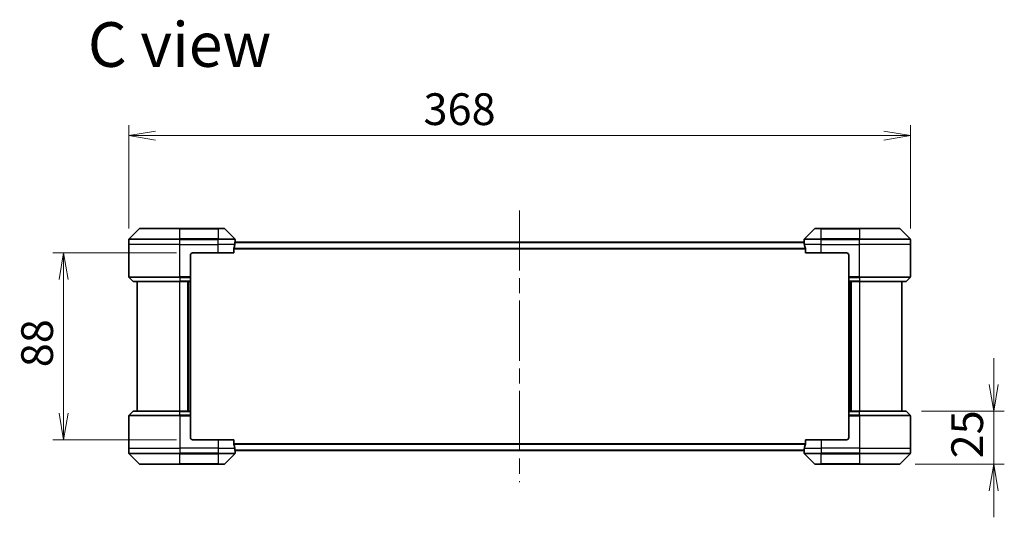
# Model space of a CAD drawing. Units: millimetres. Extents: x 72 to 10494, y 40 to 1726.
# Drawn here: x 3306 to 3770, y 864 to 1098 of the extents above; entities that cross this region are included whole.
import ezdxf

# ---------------------------------------------------------------- set-up
doc = ezdxf.new("R2010")
doc.units = ezdxf.units.MM
doc.header["$LTSCALE"] = 5
doc.linetypes.add('CHAIN', pattern=[0.3543, 0.2362, -0.0295, 0.0591, -0.0295])
doc.layers.get('Defpoints').update_dxf_attribs({"lineweight": 25})
for name, color, linetype, lineweight in [('Centerline (ISO)', 131, 'Continuous', 18), ('Dimension (ISO)', 7, 'Continuous', 18), ('Symbol (ISO)', 7, 'Continuous', 18), ('Visible (ISO)', 7, 'Continuous', 35), ('Visible Narrow (ISO)', 7, 'Continuous', 25)]:
    doc.layers.add(name, color=color, linetype=linetype, lineweight=lineweight)
doc.styles.add('Note Text (TK)', font='txt')
doc.dimstyles.new('Default - Method 1b (TK)', dxfattribs={"dimscale": 5, "dimtxt": 2.5, "dimasz": 2.5, "dimexe": 1, "dimexo": 1.5, "dimgap": 1, "dimtad": 1, "dimdsep": 46, "dimtxsty": 'Note Text (TK)', "dimblk": 'OPEN', "dimcen": 0.09, "dimdle": 5, "dimclrd": 100, "dimclre": 100, "dimclrt": 7, "dimadec": 1, "dimazin": 1, "dimtfac": 1, "dimtmove": 0, "dimatfit": 3, "dimldrblk": 'OPEN', "dimfxl": 1, "dimtolj": 1, "dimlwd": -1, "dimlwe": -1, "dimarcsym": 0})

# ---------------------------------------------------------------- blocks, each defined once
blk = doc.blocks.new('_Open')
at = {"color": 0, "linetype": 'ByBlock', "lineweight": -2}
for p, q in [((-1, 0.167), (0, 0)), ((-1, -0.167), (0, 0)), ((0, 0), (-1, 0))]:
    blk.add_line(p, q, dxfattribs=at)
blk = doc.blocks.new('*D35')
at = {"layer": 'Defpoints', "color": 0}
for p in [(3725.5, 1043.55), (3357.5, 992.36), (3725.5, 992.36)]:
    blk.add_point(p, dxfattribs=at)
at = {"layer": 'Dimension (ISO)', "color": 100}
for p, q in [((3357.5, 999.86), (3357.5, 1048.55)), ((3725.5, 999.86), (3725.5, 1048.55)), ((3370, 1043.55), (3713, 1043.55))]:
    blk.add_line(p, q, dxfattribs=at)
at = {"layer": 'Dimension (ISO)', "color": 100, "xscale": 12.5, "yscale": 12.5, "zscale": 12.5, "rotation": 180}
blk.add_blockref('_Open', (3357.5, 1043.55), dxfattribs=at)
at = {"layer": 'Dimension (ISO)', "color": 100, "xscale": 12.5, "yscale": 12.5, "zscale": 12.5}
blk.add_blockref('_Open', (3725.5, 1043.55), dxfattribs=at)
at = {"layer": 'Dimension (ISO)', "color": 7, "insert": (3496.26, 1056.02), "char_height": 12.5, "attachment_point": 4, "style": 'Note Text (TK)'}
blk.add_mtext('\\A1;\\fMS PGothic|b0|i0;{\\H14.9400;368', dxfattribs=at)
blk = doc.blocks.new('*D36')
at = {"layer": 'Defpoints', "color": 0}
for p in [(3326.78, 988.36), (3387.5, 988.36), (3387.5, 900.36)]:
    blk.add_point(p, dxfattribs=at)
at = {"layer": 'Dimension (ISO)', "color": 100}
for p, q in [((3380, 988.36), (3321.78, 988.36)), ((3326.78, 912.86), (3326.78, 975.86)), ((3380, 900.36), (3321.78, 900.36))]:
    blk.add_line(p, q, dxfattribs=at)
at = {"layer": 'Dimension (ISO)', "color": 100, "xscale": 12.5, "yscale": 12.5, "zscale": 12.5}
for p, rotation in [((3326.78, 988.36), 90), ((3326.78, 900.36), 270)]:
    blk.add_blockref('_Open', p, dxfattribs=dict(at, rotation=rotation))
at = {"layer": 'Dimension (ISO)', "color": 7, "insert": (3314.31, 934.51), "char_height": 12.5, "attachment_point": 4, "rotation": 90, "style": 'Note Text (TK)'}
blk.add_mtext('\\A1;\\fMS PGothic|b0|i0;{\\H14.9400;88', dxfattribs=at)
blk = doc.blocks.new('*D37')
at = {"layer": 'Defpoints', "color": 0}
for p in [(3723.29, 913.86), (3720.29, 888.86), (3764.74, 888.86)]:
    blk.add_point(p, dxfattribs=at)
at = {"layer": 'Dimension (ISO)', "color": 100}
for p, q in [((3764.74, 926.36), (3764.74, 938.86)), ((3730.79, 913.86), (3769.74, 913.86)), ((3764.74, 913.86), (3764.74, 888.86)), ((3727.79, 888.86), (3769.74, 888.86)), ((3764.74, 876.36), (3764.74, 863.86))]:
    blk.add_line(p, q, dxfattribs=at)
at = {"layer": 'Dimension (ISO)', "color": 100, "xscale": 12.5, "yscale": 12.5, "zscale": 12.5}
for p, rotation in [((3764.74, 913.86), 270), ((3764.74, 888.86), 90)]:
    blk.add_blockref('_Open', p, dxfattribs=dict(at, rotation=rotation))
at = {"layer": 'Dimension (ISO)', "color": 7, "insert": (3752.27, 891.6), "char_height": 12.5, "attachment_point": 4, "rotation": 90, "style": 'Note Text (TK)'}
blk.add_mtext('\\A1;\\fMS PGothic|b0|i0;{\\H14.9400;25', dxfattribs=at)

msp = doc.modelspace()

# ---------------------------------------------------------------- linework, layer by layer
at = {"layer": 'Centerline (ISO)', "linetype": 'CHAIN', "ltscale": 23.990969}
msp.add_line((3541.4956, 1008.3601), (3541.4956, 880.3601), dxfattribs=at)
at = {"layer": 'Visible (ISO)'}
for p, q in [((3362.3491, 999.7137), (3357.642, 995.0066)), ((3362.7027, 999.8601), (3381.4956, 999.8601)), ((3399.4956, 999.8601), (3381.4956, 999.8601)), ((3399.4956, 999.8601), (3402.2885, 999.8601)), ((3407.3491, 995.0066), (3402.642, 999.7137)), ((3680.3491, 999.7137), (3675.642, 995.0066)), ((3680.7027, 999.8601), (3683.4956, 999.8601)), ((3701.4956, 999.8601), (3683.4956, 999.8601)), ((3701.4956, 999.8601), (3720.2885, 999.8601)), ((3725.3491, 995.0066), (3720.642, 999.7137)), ((3357.4956, 992.3601), (3357.4956, 994.653)), ((3357.4956, 977.0673), (3357.4956, 992.3601)), ((3675.5036, 993.3601), (3407.4875, 993.3601)), ((3407.4956, 993.3601), (3407.4956, 994.653)), ((3675.4956, 993.3601), (3675.4956, 994.653)), ((3725.4956, 992.3601), (3725.4956, 994.653)), ((3725.4956, 977.0673), (3725.4956, 992.3601)), ((3387.4956, 988.3601), (3399.4956, 988.3601)), ((3406.9118, 988.3601), (3399.4956, 988.3601)), ((3406.9118, 988.3601), (3406.9118, 990.2515)), ((3676.0794, 990.2515), (3676.0794, 988.3601)), ((3683.4956, 988.3601), (3676.0794, 988.3601)), ((3683.4956, 988.3601), (3695.4956, 988.3601)), ((3386.4956, 987.3601), (3386.4956, 977.0673)), ((3696.4956, 987.3601), (3696.4956, 977.0673)), ((3357.642, 976.7137), (3359.3491, 975.0066)), ((3381.4956, 974.8601), (3359.7027, 974.8601)), ((3361.4956, 974.8601), (3361.4956, 913.8601)), ((3381.4956, 974.8601), (3386.4956, 974.8601)), ((3385.4956, 913.8601), (3385.4956, 974.8601)), ((3386.4956, 977.0673), (3386.4956, 976.7137)), ((3386.4956, 975.0066), (3386.4956, 976.7137)), ((3386.4956, 975.0066), (3386.4956, 974.8601)), ((3386.4956, 913.8601), (3386.4956, 974.8601)), ((3696.4956, 976.7137), (3696.4956, 977.0673)), ((3696.4956, 976.7137), (3696.4956, 975.0066)), ((3696.4956, 974.8601), (3696.4956, 975.0066)), ((3696.4956, 974.8601), (3696.4956, 913.8601)), ((3696.4956, 974.8601), (3701.4956, 974.8601)), ((3697.4956, 974.8601), (3697.4956, 913.8601)), ((3723.2885, 974.8601), (3701.4956, 974.8601)), ((3721.4956, 913.8601), (3721.4956, 974.8601)), ((3725.3491, 976.7137), (3723.642, 975.0066)), ((3357.642, 912.0066), (3359.3491, 913.7137)), ((3359.7027, 913.8601), (3381.4956, 913.8601)), ((3386.4956, 913.8601), (3381.4956, 913.8601)), ((3386.4956, 913.8601), (3386.4956, 913.7137)), ((3386.4956, 912.0066), (3386.4956, 913.7137)), ((3696.4956, 913.7137), (3696.4956, 913.8601)), ((3701.4956, 913.8601), (3696.4956, 913.8601)), ((3696.4956, 913.7137), (3696.4956, 912.0066)), ((3701.4956, 913.8601), (3723.2885, 913.8601)), ((3725.3491, 912.0066), (3723.642, 913.7137)), ((3357.4956, 911.653), (3357.4956, 896.3601)), ((3386.4956, 912.0066), (3386.4956, 911.653)), ((3386.4956, 901.3601), (3386.4956, 911.653)), ((3696.4956, 911.653), (3696.4956, 912.0066)), ((3696.4956, 901.3601), (3696.4956, 911.653)), ((3725.4956, 911.653), (3725.4956, 896.3601)), ((3399.4956, 900.3601), (3387.4956, 900.3601)), ((3399.4956, 900.3601), (3406.9118, 900.3601)), ((3406.9118, 898.4688), (3406.9118, 900.3601)), ((3676.0794, 900.3601), (3676.0794, 898.4688)), ((3676.0794, 900.3601), (3683.4956, 900.3601)), ((3695.4956, 900.3601), (3683.4956, 900.3601)), ((3357.4956, 896.3601), (3357.4956, 894.0673)), ((3407.4875, 895.3601), (3675.5036, 895.3601)), ((3407.4956, 895.3601), (3407.4956, 894.0673)), ((3675.4956, 895.3601), (3675.4956, 894.0673)), ((3725.4956, 896.3601), (3725.4956, 894.0673)), ((3357.642, 893.7137), (3362.3491, 889.0066)), ((3402.642, 889.0066), (3407.3491, 893.7137)), ((3675.642, 893.7137), (3680.3491, 889.0066)), ((3720.642, 889.0066), (3725.3491, 893.7137)), ((3381.4956, 888.8601), (3362.7027, 888.8601)), ((3381.4956, 888.8601), (3399.4956, 888.8601)), ((3402.2885, 888.8601), (3399.4956, 888.8601)), ((3683.4956, 888.8601), (3680.7027, 888.8601)), ((3683.4956, 888.8601), (3701.4956, 888.8601)), ((3720.2885, 888.8601), (3701.4956, 888.8601))]:
    msp.add_line(p, q, dxfattribs=at)
for centre, radius, start, end in [((3362.7027, 999.3601), 0.5, 90, 135), ((3402.2885, 999.3601), 0.5, 45, 90), ((3680.7027, 999.3601), 0.5, 90, 135), ((3720.2885, 999.3601), 0.5, 45, 90), ((3357.9956, 994.653), 0.5, 135, 180), ((3406.9956, 994.653), 0.5, 0, 45), ((3675.9956, 994.653), 0.5, 135, 180), ((3724.9956, 994.653), 0.5, 0, 45), ((3387.4956, 987.3601), 1, 90, 180), ((3695.4956, 987.3601), 1, 0, 90), ((3357.9956, 977.0673), 0.5, 180, 225), ((3359.7027, 975.3601), 0.5, 225, 270), ((3723.2885, 975.3601), 0.5, 270, 315), ((3724.9956, 977.0673), 0.5, 315, 0), ((3359.7027, 913.3601), 0.5, 90, 135), ((3723.2885, 913.3601), 0.5, 45, 90), ((3357.9956, 911.653), 0.5, 135, 180), ((3724.9956, 911.653), 0.5, 0, 45), ((3387.4956, 901.3601), 1, 180, 270), ((3695.4956, 901.3601), 1, 270, 0), ((3357.9956, 894.0673), 0.5, 180, 225), ((3406.9956, 894.0673), 0.5, 315, 0), ((3675.9956, 894.0673), 0.5, 180, 225), ((3724.9956, 894.0673), 0.5, 315, 0), ((3362.7027, 889.3601), 0.5, 225, 270), ((3402.2885, 889.3601), 0.5, 270, 315), ((3680.7027, 889.3601), 0.5, 225, 270), ((3720.2885, 889.3601), 0.5, 270, 315)]:
    msp.add_arc(centre, radius, start, end, dxfattribs=at)
for centre, major_axis, start_param, end_param in [((3399.4956, 993.9601), (0, -9.6), 1.19575789, 1.40334825), ((3399.4956, 993.9601), (0, -9.6), 1.40334825, 1.49698509), ((3683.4956, 993.9601), (0, -9.6), 4.78620022, 4.87983706), ((3683.4956, 993.9601), (0, -9.6), 4.87983706, 5.08742742), ((3399.4956, 894.7601), (0, 9.6), 4.87983706, 5.08742742), ((3399.4956, 894.7601), (0, 9.6), 4.78620022, 4.87983706), ((3683.4956, 894.7601), (0, 9.6), 1.40334825, 1.49698509), ((3683.4956, 894.7601), (0, 9.6), 1.19575789, 1.40334825)]:
    msp.add_ellipse(centre, major_axis=major_axis, ratio=0.83333333, start_param=start_param, end_param=end_param, dxfattribs=at)
for points, knots in [([(3407.4875, 993.3601), (3407.4858, 993.3601), (3407.4837, 993.3526), (3407.4793, 993.322), (3407.477, 993.2989), (3407.4747, 993.2659), (3407.4742, 993.2592), (3407.4738, 993.2522)], [0.1356732242, 0.1356732242, 0.1356732242, 0.1356732242, 0.1469944231, 0.1469944231, 0.158315622, 0.158315622, 0.1609890322, 0.1609890322, 0.1609890322, 0.1609890322]), ([(3675.5173, 993.2522), (3675.5169, 993.2592), (3675.5165, 993.2659), (3675.5141, 993.2989), (3675.5118, 993.322), (3675.5074, 993.3526), (3675.5053, 993.3601), (3675.5036, 993.3601)], [0.1103900742, 0.1103900742, 0.1103900742, 0.1103900742, 0.1130634845, 0.1130634845, 0.1243846834, 0.1243846834, 0.1357058823, 0.1357058823, 0.1357058823, 0.1357058823]), ([(3406.9395, 990.4436), (3406.9321, 990.4208), (3406.9255, 990.3942), (3406.9148, 990.329), (3406.9118, 990.2891), (3406.9118, 990.2515)], [-0.0201836507, -0.0201836507, -0.0201836507, -0.0201836507, -0.0112759257, -0.0112759257, 0, 0, 0, 0]), ([(3676.0794, 990.2515), (3676.0794, 990.2898), (3676.0762, 990.3304), (3676.0653, 990.3953), (3676.0589, 990.4213), (3676.0516, 990.4436)], [0.093260715, 0.093260715, 0.093260715, 0.093260715, 0.1047444472, 0.1047444472, 0.1134564756, 0.1134564756, 0.1134564756, 0.1134564756]), ([(3406.9118, 898.4688), (3406.9118, 898.4305), (3406.9149, 898.3899), (3406.9258, 898.325), (3406.9322, 898.299), (3406.9395, 898.2767)], [0.093260715, 0.093260715, 0.093260715, 0.093260715, 0.1047444472, 0.1047444472, 0.1134564756, 0.1134564756, 0.1134564756, 0.1134564756]), ([(3407.4738, 895.4681), (3407.4742, 895.4611), (3407.4747, 895.4544), (3407.477, 895.4214), (3407.4793, 895.3983), (3407.4837, 895.3677), (3407.4858, 895.3601), (3407.4875, 895.3601)], [0.1103900742, 0.1103900742, 0.1103900742, 0.1103900742, 0.1130634845, 0.1130634845, 0.1243846834, 0.1243846834, 0.1357058823, 0.1357058823, 0.1357058823, 0.1357058823]), ([(3675.5036, 895.3601), (3675.5053, 895.3601), (3675.5074, 895.3677), (3675.5118, 895.3983), (3675.5141, 895.4214), (3675.5165, 895.4544), (3675.5169, 895.4611), (3675.5173, 895.4681)], [0.1356732242, 0.1356732242, 0.1356732242, 0.1356732242, 0.1469944231, 0.1469944231, 0.158315622, 0.158315622, 0.1609890322, 0.1609890322, 0.1609890322, 0.1609890322]), ([(3676.0516, 898.2767), (3676.059, 898.2995), (3676.0656, 898.3261), (3676.0763, 898.3913), (3676.0794, 898.4312), (3676.0794, 898.4688)], [-0.0201836507, -0.0201836507, -0.0201836507, -0.0201836507, -0.0112759257, -0.0112759257, 0, 0, 0, 0])]:
    msp.add_open_spline(points, degree=3, knots=knots, dxfattribs=at)
at = {"layer": 'Visible Narrow (ISO)'}
for p, q in [((3381.4956, 999.7137), (3362.3491, 999.7137)), ((3381.4956, 999.8601), (3381.4956, 999.7137)), ((3381.4956, 999.7137), (3399.4956, 999.7137)), ((3381.4956, 995.0066), (3381.4956, 999.7137)), ((3399.4956, 999.7137), (3399.4956, 999.8601)), ((3402.642, 999.7137), (3399.4956, 999.7137)), ((3399.4956, 999.7137), (3399.4956, 995.0066)), ((3683.4956, 999.7137), (3680.3491, 999.7137)), ((3683.4956, 999.7137), (3683.4956, 999.8601)), ((3683.4956, 999.7137), (3701.4956, 999.7137)), ((3683.4956, 995.0066), (3683.4956, 999.7137)), ((3701.4956, 999.7137), (3701.4956, 999.8601)), ((3720.642, 999.7137), (3701.4956, 999.7137)), ((3701.4956, 999.7137), (3701.4956, 995.0066)), ((3381.4956, 994.653), (3357.4956, 994.653)), ((3381.4956, 992.3601), (3357.4956, 992.3601)), ((3357.642, 995.0066), (3381.4956, 995.0066)), ((3381.4956, 995.0066), (3381.4956, 994.653)), ((3399.4956, 995.0066), (3381.4956, 995.0066)), ((3381.4956, 992.3601), (3381.4956, 994.653)), ((3381.4956, 994.653), (3399.4956, 994.653)), ((3381.4956, 992.3601), (3399.4956, 992.3601)), ((3381.4956, 977.0673), (3381.4956, 992.3601)), ((3399.4956, 995.0066), (3399.4956, 994.653)), ((3399.4956, 995.0066), (3407.3491, 995.0066)), ((3399.4956, 992.3601), (3399.4956, 994.653)), ((3407.4956, 994.653), (3399.4956, 994.653)), ((3407.3837, 992.3601), (3399.4956, 992.3601)), ((3399.4956, 988.3601), (3399.4956, 992.3601)), ((3407.4738, 993.2522), (3675.5173, 993.2522)), ((3683.4956, 994.653), (3675.4956, 994.653)), ((3683.4956, 992.3601), (3675.6075, 992.3601)), ((3675.642, 995.0066), (3683.4956, 995.0066)), ((3701.4956, 995.0066), (3683.4956, 995.0066)), ((3683.4956, 995.0066), (3683.4956, 994.653)), ((3683.4956, 992.3601), (3683.4956, 994.653)), ((3683.4956, 994.653), (3701.4956, 994.653)), ((3683.4956, 992.3601), (3701.4956, 992.3601)), ((3683.4956, 988.3601), (3683.4956, 992.3601)), ((3701.4956, 995.0066), (3701.4956, 994.653)), ((3701.4956, 995.0066), (3725.3491, 995.0066)), ((3701.4956, 992.3601), (3701.4956, 994.653)), ((3725.4956, 994.653), (3701.4956, 994.653)), ((3725.4956, 992.3601), (3701.4956, 992.3601)), ((3701.4956, 977.0673), (3701.4956, 992.3601)), ((3406.9118, 990.2515), (3676.0794, 990.2515)), ((3676.0516, 990.4436), (3406.9395, 990.4436)), ((3357.4956, 977.0673), (3381.4956, 977.0673)), ((3381.4956, 976.7137), (3357.642, 976.7137)), ((3359.3491, 975.0066), (3381.4956, 975.0066)), ((3386.4956, 977.0673), (3381.4956, 977.0673)), ((3381.4956, 976.7137), (3381.4956, 977.0673)), ((3381.4956, 976.7137), (3386.4956, 976.7137)), ((3381.4956, 976.7137), (3381.4956, 975.0066)), ((3386.4956, 975.0066), (3381.4956, 975.0066)), ((3381.4956, 975.0066), (3381.4956, 974.8601)), ((3381.4956, 913.8601), (3381.4956, 974.8601)), ((3385.1956, 974.8601), (3385.1956, 913.8601)), ((3386.1956, 974.8601), (3386.1956, 913.8601)), ((3701.4956, 977.0673), (3696.4956, 977.0673)), ((3696.4956, 976.7137), (3701.4956, 976.7137)), ((3701.4956, 975.0066), (3696.4956, 975.0066)), ((3696.7956, 913.8601), (3696.7956, 974.8601)), ((3697.7956, 913.8601), (3697.7956, 974.8601)), ((3701.4956, 977.0673), (3725.4956, 977.0673)), ((3701.4956, 976.7137), (3701.4956, 977.0673)), ((3725.3491, 976.7137), (3701.4956, 976.7137)), ((3701.4956, 976.7137), (3701.4956, 975.0066)), ((3701.4956, 975.0066), (3701.4956, 974.8601)), ((3701.4956, 975.0066), (3723.642, 975.0066)), ((3701.4956, 974.8601), (3701.4956, 913.8601)), ((3381.4956, 913.7137), (3359.3491, 913.7137)), ((3381.4956, 913.7137), (3381.4956, 913.8601)), ((3381.4956, 913.7137), (3386.4956, 913.7137)), ((3381.4956, 912.0066), (3381.4956, 913.7137)), ((3696.4956, 913.7137), (3701.4956, 913.7137)), ((3701.4956, 913.7137), (3701.4956, 913.8601)), ((3723.642, 913.7137), (3701.4956, 913.7137)), ((3701.4956, 912.0066), (3701.4956, 913.7137)), ((3381.4956, 911.653), (3357.4956, 911.653)), ((3357.642, 912.0066), (3381.4956, 912.0066)), ((3381.4956, 912.0066), (3381.4956, 911.653)), ((3386.4956, 912.0066), (3381.4956, 912.0066)), ((3381.4956, 911.653), (3381.4956, 896.3601)), ((3381.4956, 911.653), (3386.4956, 911.653)), ((3701.4956, 912.0066), (3696.4956, 912.0066)), ((3696.4956, 911.653), (3701.4956, 911.653)), ((3701.4956, 912.0066), (3701.4956, 911.653)), ((3701.4956, 912.0066), (3725.3491, 912.0066)), ((3701.4956, 911.653), (3701.4956, 896.3601)), ((3725.4956, 911.653), (3701.4956, 911.653)), ((3399.4956, 900.3601), (3399.4956, 896.3601)), ((3683.4956, 900.3601), (3683.4956, 896.3601)), ((3357.4956, 896.3601), (3381.4956, 896.3601)), ((3399.4956, 896.3601), (3381.4956, 896.3601)), ((3381.4956, 896.3601), (3381.4956, 894.0673)), ((3399.4956, 896.3601), (3407.3837, 896.3601)), ((3399.4956, 896.3601), (3399.4956, 894.0673)), ((3676.0794, 898.4688), (3406.9118, 898.4688)), ((3406.9395, 898.2767), (3676.0516, 898.2767)), ((3675.5173, 895.4681), (3407.4738, 895.4681)), ((3675.6075, 896.3601), (3683.4956, 896.3601)), ((3701.4956, 896.3601), (3683.4956, 896.3601)), ((3683.4956, 896.3601), (3683.4956, 894.0673)), ((3701.4956, 896.3601), (3725.4956, 896.3601)), ((3701.4956, 896.3601), (3701.4956, 894.0673)), ((3357.4956, 894.0673), (3381.4956, 894.0673)), ((3381.4956, 893.7137), (3357.642, 893.7137)), ((3399.4956, 894.0673), (3381.4956, 894.0673)), ((3381.4956, 893.7137), (3381.4956, 894.0673)), ((3381.4956, 893.7137), (3399.4956, 893.7137)), ((3381.4956, 889.0066), (3381.4956, 893.7137)), ((3399.4956, 894.0673), (3407.4956, 894.0673)), ((3399.4956, 893.7137), (3399.4956, 894.0673)), ((3407.3491, 893.7137), (3399.4956, 893.7137)), ((3399.4956, 893.7137), (3399.4956, 889.0066)), ((3675.4956, 894.0673), (3683.4956, 894.0673)), ((3683.4956, 893.7137), (3675.642, 893.7137)), ((3701.4956, 894.0673), (3683.4956, 894.0673)), ((3683.4956, 893.7137), (3683.4956, 894.0673)), ((3683.4956, 893.7137), (3701.4956, 893.7137)), ((3683.4956, 889.0066), (3683.4956, 893.7137)), ((3701.4956, 894.0673), (3725.4956, 894.0673)), ((3701.4956, 893.7137), (3701.4956, 894.0673)), ((3725.3491, 893.7137), (3701.4956, 893.7137)), ((3701.4956, 893.7137), (3701.4956, 889.0066)), ((3362.3491, 889.0066), (3381.4956, 889.0066)), ((3399.4956, 889.0066), (3381.4956, 889.0066)), ((3381.4956, 889.0066), (3381.4956, 888.8601)), ((3399.4956, 889.0066), (3402.642, 889.0066)), ((3399.4956, 889.0066), (3399.4956, 888.8601)), ((3680.3491, 889.0066), (3683.4956, 889.0066)), ((3683.4956, 889.0066), (3683.4956, 888.8601)), ((3701.4956, 889.0066), (3683.4956, 889.0066)), ((3701.4956, 888.8601), (3701.4956, 889.0066)), ((3701.4956, 889.0066), (3720.642, 889.0066))]:
    msp.add_line(p, q, dxfattribs=at)

# ---------------------------------------------------------------- texts
at = {"layer": 'Symbol (ISO)', "color": 7, "insert": (3338.21, 1086.445), "char_height": 21, "attachment_point": 4, "line_spacing_factor": 1.5, "style": 'Note Text (TK)'}
msp.add_mtext('\\fMS PGothic|b0|i0;{\\H21.0000;C view}', dxfattribs=at)

# ---------------------------------------------------------------- dimensions: what is measured, and where the dimension line sits
at = {"layer": 'Dimension (ISO)', "color": 100}
dim = msp.add_linear_dim(base=(3725.4956, 1043.5475), p1=(3357.4956, 992.3601), p2=(3725.4956, 992.3601), text='\\fMS PGothic|b0|i0;{\\H14.9400;<>', dimstyle='Default - Method 1b (TK)', override={"dimgap": 1, "dimdec": 0, "dimtol": 0, "dimlim": 0, "dimtp": 0, "dimtm": 0, "dimtdec": 0, "dimtofl": 0, "dimatfit": 1}, dxfattribs=at)
dim.commit()
dim.dimension.update_dxf_attribs({"geometry": '*D35', "text_midpoint": (3511.4956, 1043.5475), "dimtype": 160})
for base, p1, p2, override, picture, middle in [((3326.7762, 988.3601), (3387.4956, 900.3601), (3387.4956, 988.3601), {"dimgap": 1, "dimdec": 0, "dimtol": 0, "dimlim": 0, "dimtp": 0, "dimtm": 0, "dimtdec": 0, "dimtofl": 0, "dimatfit": 1}, '*D36', (3326.7762, 944.3601)), ((3764.7401, 888.8601), (3723.2885, 913.8601), (3720.2885, 888.8601), {"dimgap": 1, "dimdec": 0, "dimtol": 0, "dimlim": 0, "dimtp": 0, "dimtm": 0, "dimtdec": 0, "dimtofl": 1, "dimatfit": 1}, '*D37', (3764.7401, 901.3601))]:
    dim = msp.add_linear_dim(base=base, p1=p1, p2=p2, angle=90, text='\\fMS PGothic|b0|i0;{\\H14.9400;<>', dimstyle='Default - Method 1b (TK)', override=override, dxfattribs=at)
    dim.commit()
    dim.dimension.update_dxf_attribs({"geometry": picture, "text_midpoint": middle, "dimtype": 160})

doc.saveas('drawing.dxf')
